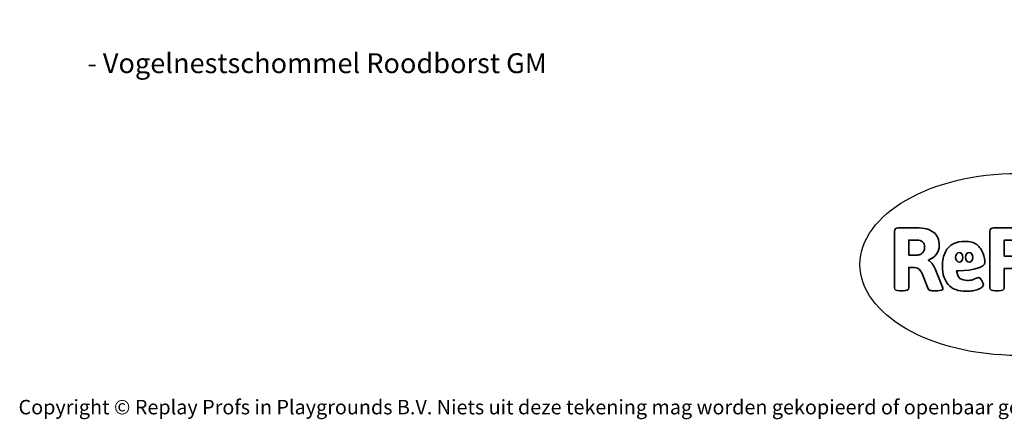
# Model space of a CAD drawing. Units: millimetres. Extents: x -4534 to 315573, y -3372 to 3225.
# Drawn here: x -4534 to 1235, y -3372 to -1030 of the extents above; entities that cross this region are included whole.
import ezdxf

# ---------------------------------------------------------------- set-up
doc = ezdxf.new("R2010")
doc.units = ezdxf.units.MM
doc.layers.add('Benaming', color=7, linetype='Continuous', lineweight=20, true_color=0x00a19a)
doc.layers.add('Logo-Copywrite', color=7, linetype='Continuous')
doc.styles.get("Standard").update_dxf_attribs({"font": 'arial.ttf'})
doc.styles.add('VR Benaming txt 140', font='arial.ttf', dxfattribs={"height": 140})

# ---------------------------------------------------------------- blocks, each defined once
blk = doc.blocks.new('onderschrift')
at = {"layer": 'Logo-Copywrite'}
blk.add_ellipse((1314.4, -2464.5), major_axis=(924.9, 0), ratio=0.576701, dxfattribs=at)
at = {"layer": 'Logo-Copywrite', "lineweight": 35}
for points, knots in [([(623.9, -2618.7), (602.2, -2618.7), (591.4, -2612.9), (591.4, -2601.3), (591.4, -2601.3), (591.4, -2271.9), (591.4, -2271.9), (591.4, -2257.5), (598.6, -2250.2), (613.1, -2250.2), (613.1, -2250.2), (719, -2250.2), (719, -2250.2), (766.1, -2250.2), (800.4, -2259.1), (822, -2276.8), (843.5, -2294.6), (854.3, -2319.7), (854.3, -2352.3), (854.3, -2373.3), (848.4, -2391.2), (836.6, -2405.9), (824.8, -2420.5), (809.5, -2431.5), (790.7, -2438.7), (790.7, -2438.7), (790.7, -2440.9), (790.7, -2440.9), (797.6, -2443.4), (804.7, -2449.5), (811.9, -2459.1), (819.1, -2468.7), (825.1, -2479.3), (829.8, -2490.9), (829.8, -2490.9), (872.5, -2597.5), (872.5, -2597.5), (874.3, -2602.3), (875.3, -2605.7), (875.3, -2607.9), (875.3, -2615.1), (864.4, -2618.7), (842.7, -2618.7), (842.7, -2618.7), (820.4, -2618.7), (820.4, -2618.7), (812.4, -2618.7), (805.6, -2617.9), (800, -2616.3), (794.4, -2614.7), (790.7, -2611.7), (788.9, -2607.3), (788.9, -2607.3), (751.1, -2514.2), (751.1, -2514.2), (745.6, -2503.4), (739.6, -2495.2), (732.9, -2489.8), (726.2, -2484.3), (713.9, -2481.6), (696.2, -2481.6), (696.2, -2481.6), (675, -2481.6), (675, -2481.6), (675, -2481.6), (675, -2601.3), (675, -2601.3), (675, -2612.9), (664.1, -2618.7), (642.4, -2618.7), (642.4, -2618.7), (623.9, -2618.7), (623.9, -2618.7)], [0, 0, 0, 0, 1, 1, 1, 2, 2, 2, 3, 3, 3, 4, 4, 4, 5, 5, 5, 6, 6, 6, 7, 7, 7, 8, 8, 8, 9, 9, 9, 10, 10, 10, 11, 11, 11, 12, 12, 12, 13, 13, 13, 14, 14, 14, 15, 15, 15, 16, 16, 16, 17, 17, 17, 18, 18, 18, 19, 19, 19, 20, 20, 20, 21, 21, 21, 22, 22, 22, 23, 23, 23, 24, 24, 24, 24]), ([(1183.3, -2618.7), (1161.6, -2618.7), (1150.7, -2612.9), (1150.7, -2601.3), (1150.7, -2601.3), (1150.7, -2271.9), (1150.7, -2271.9), (1150.7, -2257.5), (1158, -2250.2), (1172.5, -2250.2), (1172.5, -2250.2), (1286.5, -2250.2), (1286.5, -2250.2), (1298.5, -2250.2), (1311.9, -2251.6), (1326.7, -2254.3), (1341.6, -2257), (1355.8, -2262.4), (1369.4, -2270.3), (1383, -2278.3), (1394.1, -2290.2), (1402.8, -2306.2), (1411.5, -2322.1), (1415.8, -2343.1), (1415.8, -2369.2), (1415.8, -2390.2), (1412.6, -2407.8), (1406, -2421.9), (1399.5, -2436), (1391.1, -2447.5), (1380.8, -2456.4), (1370.5, -2465.2), (1359.6, -2471.9), (1348.2, -2476.5), (1336.8, -2481), (1326, -2484.1), (1315.9, -2485.7), (1305.7, -2487.3), (1297.8, -2488.2), (1292, -2488.2), (1292, -2488.2), (1234.4, -2488.2), (1234.4, -2488.2), (1234.4, -2488.2), (1234.4, -2601.3), (1234.4, -2601.3), (1234.4, -2612.9), (1223.5, -2618.7), (1201.8, -2618.7), (1201.8, -2618.7), (1183.3, -2618.7), (1183.3, -2618.7)], [0, 0, 0, 0, 1, 1, 1, 2, 2, 2, 3, 3, 3, 4, 4, 4, 5, 5, 5, 6, 6, 6, 7, 7, 7, 8, 8, 8, 9, 9, 9, 10, 10, 10, 11, 11, 11, 12, 12, 12, 13, 13, 13, 14, 14, 14, 15, 15, 15, 16, 16, 16, 17, 17, 17, 17]), ([(675, -2409.4), (675, -2409.4), (726.6, -2409.4), (726.6, -2409.4), (734.2, -2409.4), (741.2, -2407.3), (747.5, -2403.1), (753.9, -2399), (758.9, -2393.4), (762.7, -2386.3), (766.5, -2379.2), (768.4, -2371.4), (768.4, -2362.7), (768.4, -2350), (764.4, -2339.9), (756.2, -2332.5), (748.1, -2325.1), (736.9, -2321.4), (722.8, -2321.4), (722.8, -2321.4), (675, -2321.4), (675, -2321.4), (675, -2321.4), (675, -2409.4), (675, -2409.4)], [0, 0, 0, 0, 1, 1, 1, 2, 2, 2, 3, 3, 3, 4, 4, 4, 5, 5, 5, 6, 6, 6, 7, 7, 7, 8, 8, 8, 8]), ([(1121.4, -2453.6), (1121.4, -2440.4), (1118.3, -2420.7), (1110.5, -2399.5), (1102.7, -2378.3), (1090.3, -2361.3), (1073.3, -2348.5), (1056.3, -2335.6), (1033.5, -2329.2), (1004.8, -2329.2), (979.1, -2329.2), (956.3, -2334.1), (936.4, -2343.9), (916.5, -2353.6), (900.9, -2369.4), (889.7, -2391.1), (878.4, -2412.8), (872.8, -2441.6), (872.8, -2477.5), (872.8, -2521.3), (884.1, -2556.4), (906.8, -2582.6), (929.4, -2608.9), (965.4, -2622), (1014.6, -2622), (1022.2, -2622), (1031.5, -2621.3), (1042.6, -2619.8), (1053.6, -2618.4), (1064.5, -2616), (1075.2, -2612.8), (1085.9, -2609.5), (1094.7, -2605.4), (1101.8, -2600.5), (1108.9, -2595.6), (1112.4, -2589.8), (1112.4, -2582.9), (1112.4, -2579.3), (1110.9, -2574.2), (1107.8, -2567.7), (1104.7, -2561.2), (1101, -2555.2), (1096.6, -2549.7), (1092.3, -2544.3), (1088.1, -2541.6), (1084.2, -2541.6), (1081.6, -2541.6), (1077.4, -2542.9), (1071.4, -2545.7), (1065.4, -2548.4), (1058, -2551.2), (1049.1, -2554.1), (1040.2, -2557), (1030, -2558.4), (1018.4, -2558.4), (1000.7, -2558.4), (986.3, -2554.4), (975.2, -2546.2), (964.2, -2538.1), (957.2, -2523), (955.9, -2501.6), (959.9, -2501.6), (962.3, -2501.6), (967.5, -2501.6), (1057.4, -2501.6), (1121.4, -2478.9), (1121.4, -2453.6)], [0, 0, 0, 0, 1, 1, 1, 2, 2, 2, 3, 3, 3, 4, 4, 4, 5, 5, 5, 6, 6, 6, 7, 7, 7, 8, 8, 8, 9, 9, 9, 10, 10, 10, 11, 11, 11, 12, 12, 12, 13, 13, 13, 14, 14, 14, 15, 15, 15, 16, 16, 16, 17, 17, 17, 18, 18, 18, 19, 19, 19, 20, 20, 20, 21, 21, 21, 22, 22, 22, 22]), ([(1234.4, -2416.4), (1234.4, -2416.4), (1282.7, -2416.4), (1282.7, -2416.4), (1287.8, -2416.4), (1293.1, -2415.8), (1298.8, -2414.5), (1304.4, -2413.3), (1309.5, -2410.9), (1314.2, -2407.5), (1318.9, -2404), (1322.7, -2399.2), (1325.6, -2393.1), (1328.5, -2386.9), (1330, -2379), (1330, -2369.2), (1330, -2356.1), (1327.4, -2346.2), (1322.4, -2339.3), (1317.3, -2332.4), (1311.2, -2327.7), (1303.9, -2325.2), (1296.7, -2322.7), (1289.6, -2321.4), (1282.7, -2321.4), (1282.7, -2321.4), (1234.4, -2321.4), (1234.4, -2321.4), (1234.4, -2321.4), (1234.4, -2416.4), (1234.4, -2416.4)], [0, 0, 0, 0, 1, 1, 1, 2, 2, 2, 3, 3, 3, 4, 4, 4, 5, 5, 5, 6, 6, 6, 7, 7, 7, 8, 8, 8, 9, 9, 9, 10, 10, 10, 10]), ([(956.1, -2443.4), (947.9, -2432.3), (947.9, -2414.3), (956.1, -2403.2), (964.2, -2392.1), (977.5, -2392.1), (985.7, -2403.2), (993.9, -2414.3), (993.9, -2432.3), (985.7, -2443.4), (977.5, -2454.5), (964.2, -2454.5), (956.1, -2443.4)], [0, 0, 0, 0, 1, 1, 1, 2, 2, 2, 3, 3, 3, 4, 4, 4, 4]), ([(1014.5, -2403.2), (1022.6, -2392.1), (1035.9, -2392.1), (1044.1, -2403.2), (1052.3, -2414.3), (1052.3, -2432.3), (1044.1, -2443.4), (1035.9, -2454.5), (1022.6, -2454.5), (1014.5, -2443.4), (1006.3, -2432.3), (1006.3, -2414.3), (1014.5, -2403.2)], [0, 0, 0, 0, 1, 1, 1, 2, 2, 2, 3, 3, 3, 4, 4, 4, 4])]:
    blk.add_open_spline(points, degree=3, knots=knots, dxfattribs=at)
at = {"layer": 'Logo-Copywrite', "insert": (-4540.5, -3258), "char_height": 85, "attachment_point": 1}
blk.add_mtext_dynamic_manual_height_columns('{\\fAsap|b0|i0|c0|p2;Copyright © Replay Profs in Playgrounds B.V. Niets uit deze tekening mag worden gekopieerd of openbaar gemaakt, zonder toestemming van Replay Profs in Playgrounds B.V.}', width=10615.551, gutter_width=10, heights=[0], dxfattribs=at)

msp = doc.modelspace()

# ---------------------------------------------------------------- block references
msp.add_blockref('onderschrift', (0, 0))

# ---------------------------------------------------------------- texts
at = {"layer": 'Benaming', "insert": (-4137.5, -1032.5), "char_height": 140, "attachment_point": 1, "style": 'VR Benaming txt 140'}
msp.add_mtext_dynamic_manual_height_columns('\\pi2275.78357;{\\fOpen Sans|b0|i0|c0|p34;\\H0.83333x;VPL-02-ST1423 - Vogelnestschommel Roodborst GM}', width=8472.759, gutter_width=12.5, heights=[0], dxfattribs=at)

doc.saveas('drawing.dxf')
